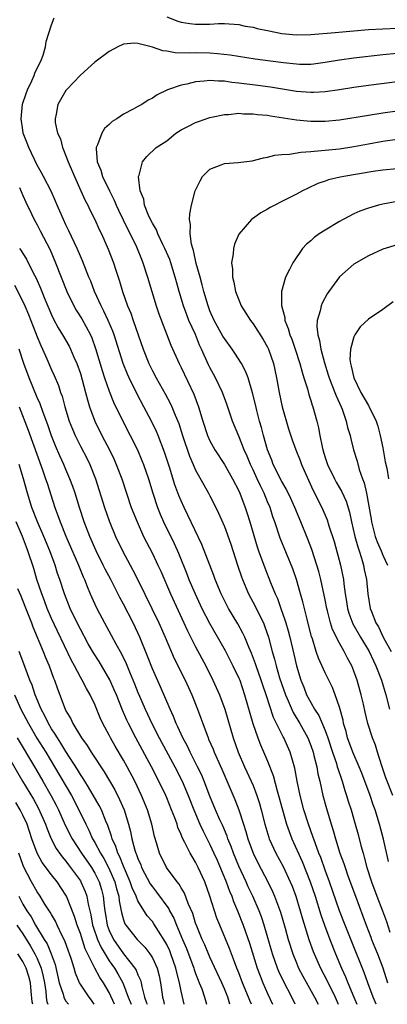
# Model space of a CAD drawing. Units: inches. Extents: x 2580000 to 2583000, y 1500000 to 1503000.
# Drawn here: x 2580481 to 2580532, y 1500000 to 1500137 of the extents above; entities that cross this region are included whole.
import ezdxf

# ---------------------------------------------------------------- set-up
doc = ezdxf.new("R2010")
doc.units = ezdxf.units.IN
doc.header["$MEASUREMENT"] = 0
doc.layers.add('LD25801500_2ft', color=81, linetype='Continuous')

msp = doc.modelspace()

# ---------------------------------------------------------------- linework, layer by layer
at = {"layer": 'LD25801500_2ft'}
for points, elevation in [([(2580530.08, 1500000), (2580529.67, 1500001), (2580528.92, 1500003), (2580528.43, 1500004.43), (2580526.69, 1500008.69), (2580525.76, 1500011), (2580525, 1500013), (2580523.61, 1500017), (2580523, 1500018.65), (2580522.38, 1500020.38), (2580522.13, 1500021), (2580521.59, 1500022.41), (2580521.3, 1500023.3), (2580520.69, 1500025), (2580520.05, 1500027), (2580519.52, 1500029), (2580519.13, 1500031), (2580518.81, 1500032.81), (2580518.16, 1500035), (2580517.26, 1500037), (2580517.16, 1500037.16), (2580516.26, 1500039), (2580515.83, 1500039.83), (2580514.81, 1500043), (2580514.33, 1500044.33), (2580514.12, 1500045), (2580513.4, 1500047), (2580513.31, 1500047.31), (2580512.76, 1500048.76), (2580512.38, 1500049.62), (2580511.83, 1500051), (2580511.57, 1500051.57), (2580510.86, 1500052.86), (2580509.58, 1500055), (2580509, 1500056.09), (2580508.55, 1500057), (2580507.72, 1500059), (2580507.54, 1500059.54), (2580505.85, 1500063.85), (2580503.95, 1500067.95), (2580503.42, 1500069), (2580503, 1500069.91), (2580502.68, 1500070.68), (2580502.14, 1500072.14), (2580501.37, 1500074.63), (2580500.7, 1500076.7), (2580499.81, 1500079), (2580499.57, 1500079.57), (2580498.89, 1500081), (2580497.83, 1500083), (2580496.83, 1500084.83), (2580495.78, 1500087), (2580495.54, 1500087.54), (2580494.96, 1500089), (2580493.7, 1500093), (2580493.51, 1500093.51), (2580492.86, 1500095), (2580492.27, 1500096.27), (2580491.87, 1500097), (2580490.97, 1500099), (2580490.44, 1500100.44), (2580490.19, 1500101), (2580489.28, 1500103.28), (2580489, 1500103.9), (2580488.54, 1500105), (2580487.42, 1500107.42), (2580487, 1500108.26), (2580486.66, 1500109), (2580486.17, 1500110.17), (2580485.78, 1500111), (2580485.56, 1500111.56), (2580484.93, 1500112.93), (2580483.89, 1500115), (2580483.58, 1500115.58), (2580483, 1500116.57), (2580481.84, 1500119), (2580481.6, 1500119.6), (2580481.08, 1500121), (2580481, 1500121.42), (2580480.78, 1500123), (2580480.97, 1500125.03), (2580481.47, 1500126.53), (2580481.65, 1500127), (2580482.27, 1500128.26), (2580482.58, 1500129), (2580482.68, 1500129.32), (2580483.32, 1500130.68), (2580483.51, 1500131), (2580483.83, 1500131.83), (2580484.16, 1500133), (2580484.25, 1500133.75), (2580485, 1500136.05), (2580485.36, 1500137)], 9410), ([(2580501, 1500137.18), (2580502.55, 1500136.55), (2580503, 1500136.42), (2580504.21, 1500136.21), (2580505, 1500136.13), (2580507, 1500136.14), (2580508.21, 1500136.21), (2580509, 1500136.21), (2580511, 1500136.1), (2580511.88, 1500135.88), (2580513, 1500135.71), (2580513.55, 1500135.55), (2580515, 1500135.24), (2580517, 1500134.85), (2580519, 1500134.66), (2580521, 1500134.7), (2580524.41, 1500135), (2580529, 1500135.38), (2580531, 1500135.5), (2580533, 1500135.6)], 9410), ([(2580533, 1500132.08), (2580531, 1500131.87), (2580527, 1500131.42), (2580525, 1500131.14), (2580523, 1500130.8), (2580521.4, 1500130.6), (2580521, 1500130.56), (2580519.44, 1500130.56), (2580519, 1500130.58), (2580517.23, 1500130.76), (2580515.41, 1500131), (2580513.29, 1500131.29), (2580509.83, 1500131.83), (2580508.04, 1500132.04), (2580507, 1500132.13), (2580505, 1500132.17), (2580504.13, 1500132.13), (2580502.18, 1500132.18), (2580501, 1500132.4), (2580500.44, 1500132.44), (2580499, 1500132.96), (2580497, 1500133.45), (2580496.51, 1500133.49), (2580495, 1500133.35), (2580494.21, 1500133), (2580493, 1500132.35), (2580491, 1500130.87), (2580489, 1500129.07), (2580487.07, 1500127), (2580487, 1500126.91), (2580485.89, 1500125), (2580485.66, 1500123.66), (2580485.5, 1500123), (2580485.52, 1500122.48), (2580485.85, 1500121), (2580486.23, 1500120.23), (2580486.5, 1500119), (2580486.68, 1500118.68), (2580487, 1500117.86), (2580487.3, 1500117), (2580488.17, 1500115), (2580489.09, 1500113), (2580489.65, 1500111.65), (2580490.02, 1500111), (2580490.33, 1500110.33), (2580491, 1500109), (2580491.62, 1500107.62), (2580491.92, 1500107), (2580492.88, 1500104.88), (2580493.6, 1500103), (2580493.95, 1500101.95), (2580494.25, 1500101), (2580494.44, 1500100.44), (2580494.86, 1500099), (2580495.56, 1500097), (2580496, 1500096), (2580496.33, 1500095), (2580497.74, 1500091), (2580498.52, 1500089), (2580499, 1500088), (2580499.53, 1500087), (2580500.79, 1500084.79), (2580501.49, 1500083.49), (2580501.7, 1500083), (2580502.15, 1500081.85), (2580502.66, 1500080.66), (2580503.19, 1500079), (2580504.15, 1500076.15), (2580504.65, 1500075), (2580505, 1500074.2), (2580506.14, 1500072.14), (2580506.81, 1500071), (2580507, 1500070.63), (2580507.82, 1500069), (2580508.2, 1500068.2), (2580509, 1500066.37), (2580509.91, 1500063.91), (2580510.83, 1500061), (2580511.36, 1500059.36), (2580511.5, 1500059), (2580512.37, 1500057), (2580513.3, 1500055.3), (2580513.84, 1500054.16), (2580514.42, 1500053), (2580514.59, 1500052.59), (2580515.15, 1500051), (2580515.66, 1500049), (2580515.96, 1500047.96), (2580516.18, 1500047), (2580516.66, 1500045.34), (2580517.47, 1500043), (2580517.85, 1500042.15), (2580518.54, 1500040.54), (2580519.49, 1500039), (2580520.58, 1500037), (2580521, 1500035.93), (2580521.32, 1500035), (2580521.45, 1500034.55), (2580521.83, 1500033), (2580522, 1500032), (2580522.25, 1500031), (2580522.7, 1500029), (2580523.19, 1500027.19), (2580523.84, 1500025), (2580524.12, 1500024.12), (2580524.42, 1500023), (2580525.05, 1500021), (2580525.58, 1500019.58), (2580525.76, 1500019), (2580526.17, 1500017.83), (2580527.21, 1500015), (2580528.25, 1500012.25), (2580528.69, 1500011), (2580529.33, 1500009.33), (2580529.44, 1500009), (2580529.91, 1500007.91), (2580530.27, 1500007), (2580531, 1500005.05), (2580531.66, 1500003)], 9412), ([(2580537, 1500128.66), (2580529, 1500127.61), (2580527, 1500127.32), (2580525, 1500127), (2580523, 1500126.72), (2580521.36, 1500126.64), (2580521, 1500126.64), (2580519, 1500126.81), (2580515.4, 1500127.4), (2580513.64, 1500127.64), (2580511, 1500127.96), (2580510.05, 1500128.05), (2580509, 1500128.2), (2580508.21, 1500128.21), (2580507, 1500128.32), (2580506.21, 1500128.21), (2580505, 1500128.15), (2580503.81, 1500127.81), (2580503, 1500127.66), (2580501.11, 1500127), (2580499.67, 1500126.33), (2580499, 1500125.88), (2580498.42, 1500125.58), (2580497.54, 1500125), (2580497, 1500124.71), (2580496.34, 1500124.34), (2580495, 1500123.63), (2580494.05, 1500123), (2580493.4, 1500122.6), (2580493, 1500122.22), (2580492.35, 1500121.65), (2580491.97, 1500121), (2580491.38, 1500119.38), (2580491.19, 1500119), (2580491.18, 1500118.82), (2580491.35, 1500117), (2580491.86, 1500115.86), (2580492.08, 1500115), (2580493.04, 1500113), (2580493.71, 1500111.71), (2580493.99, 1500111), (2580494.31, 1500110.31), (2580495.61, 1500107.61), (2580495.93, 1500107), (2580496.8, 1500105.2), (2580496.89, 1500105), (2580497.48, 1500103.48), (2580497.7, 1500103), (2580498.35, 1500101), (2580498.92, 1500099), (2580499.51, 1500097), (2580499.89, 1500095.89), (2580501.56, 1500091.56), (2580502.72, 1500089), (2580503, 1500088.46), (2580504.74, 1500084.74), (2580505.39, 1500083), (2580505.99, 1500081), (2580506.66, 1500079), (2580507, 1500078.26), (2580507.7, 1500077), (2580509, 1500074.99), (2580510.13, 1500073), (2580511, 1500071.33), (2580511.15, 1500071), (2580511.91, 1500069), (2580512.19, 1500068.19), (2580512.55, 1500067), (2580513.55, 1500063.55), (2580513.74, 1500063), (2580514.61, 1500060.61), (2580515.42, 1500058.58), (2580516.07, 1500057), (2580516.37, 1500056.37), (2580516.84, 1500055), (2580517.41, 1500053.41), (2580517.52, 1500053), (2580517.87, 1500051.87), (2580518.09, 1500051), (2580518.65, 1500048.65), (2580519.02, 1500047.02), (2580519.63, 1500045), (2580520.03, 1500044.03), (2580520.43, 1500043), (2580521, 1500041.91), (2580521.53, 1500041), (2580522.13, 1500040.13), (2580523, 1500038.02), (2580523.36, 1500037), (2580524.02, 1500035), (2580524.56, 1500033.44), (2580524.69, 1500033), (2580524.75, 1500032.75), (2580525.25, 1500031.25), (2580525.34, 1500031), (2580525.72, 1500029.72), (2580525.97, 1500029), (2580526.2, 1500028.2), (2580526.6, 1500027), (2580527.18, 1500025), (2580527.57, 1500023.57), (2580527.96, 1500022.04), (2580528.26, 1500021), (2580528.44, 1500020.44), (2580528.8, 1500019), (2580529.43, 1500017), (2580530.19, 1500015), (2580530.98, 1500013), (2580531.52, 1500011.52), (2580531.98, 1500010.02)], 9414), ([(2580531.82, 1500019.82), (2580531.08, 1500022.92), (2580530.54, 1500025), (2580529.94, 1500027), (2580529.69, 1500027.69), (2580529.24, 1500029), (2580528.09, 1500032.09), (2580527.73, 1500033), (2580526.86, 1500035), (2580526.12, 1500037), (2580525.9, 1500037.9), (2580525.56, 1500039), (2580525.48, 1500039.48), (2580525, 1500041.25), (2580524.39, 1500043), (2580524, 1500044), (2580523, 1500046.04), (2580522.08, 1500048.08), (2580521.77, 1500049), (2580521.23, 1500050.77), (2580521.11, 1500051.11), (2580520.71, 1500052.71), (2580520.49, 1500053.51), (2580519.9, 1500055.9), (2580519.59, 1500057), (2580519.01, 1500059.01), (2580518.49, 1500060.49), (2580516.76, 1500064.76), (2580516, 1500067), (2580515.73, 1500067.73), (2580515.34, 1500069), (2580515, 1500069.81), (2580514.53, 1500071), (2580514.01, 1500072.02), (2580513.58, 1500073), (2580513, 1500074.25), (2580512.63, 1500075), (2580512.15, 1500076.15), (2580511.76, 1500077), (2580511, 1500078.92), (2580510.12, 1500081), (2580509.34, 1500083.34), (2580508.74, 1500085), (2580507.77, 1500087), (2580507, 1500088.43), (2580506.81, 1500088.81), (2580505.84, 1500091), (2580505.57, 1500091.57), (2580504.98, 1500093.02), (2580504.08, 1500095), (2580503.77, 1500095.77), (2580503.31, 1500097), (2580502.71, 1500099), (2580502.34, 1500100.34), (2580502.18, 1500101), (2580501.57, 1500103), (2580501.43, 1500103.43), (2580500.73, 1500105), (2580500.45, 1500105.55), (2580499.76, 1500107), (2580499.57, 1500107.57), (2580499, 1500108.51), (2580498.51, 1500109.49), (2580497.91, 1500111), (2580497.81, 1500111.81), (2580497.29, 1500113), (2580497.08, 1500114.92), (2580497.09, 1500115), (2580497.17, 1500115.17), (2580497.65, 1500117), (2580498.23, 1500117.77), (2580499.54, 1500119), (2580501, 1500119.95), (2580502.28, 1500121), (2580503, 1500121.47), (2580504.02, 1500121.98), (2580505, 1500122.5), (2580505.4, 1500122.6), (2580507, 1500123.17), (2580507.2, 1500123.2), (2580509, 1500123.6), (2580509.58, 1500123.58), (2580511, 1500123.76), (2580511.68, 1500123.68), (2580513, 1500123.7), (2580513.6, 1500123.6), (2580515, 1500123.48), (2580515.4, 1500123.4), (2580519, 1500122.84), (2580521, 1500122.65), (2580523, 1500122.65), (2580525, 1500122.85), (2580529, 1500123.51), (2580531, 1500123.82), (2580535, 1500124.4)], 9416), ([(2580532.41, 1500029), (2580531.44, 1500031.44), (2580530.88, 1500033.12), (2580530.27, 1500035), (2580529.99, 1500035.99), (2580529.58, 1500037), (2580528.94, 1500039), (2580528.56, 1500040.56), (2580528.31, 1500041.69), (2580528.01, 1500043), (2580527.45, 1500045), (2580527, 1500046.27), (2580526.7, 1500047), (2580526.09, 1500048.09), (2580525.64, 1500049), (2580525, 1500050.15), (2580524.04, 1500052.04), (2580523.76, 1500053), (2580523.33, 1500054.67), (2580523.23, 1500055), (2580523, 1500056.18), (2580522.4, 1500059), (2580522.12, 1500060.12), (2580521.86, 1500061), (2580521.15, 1500063.15), (2580520.59, 1500064.59), (2580519.63, 1500067), (2580518.8, 1500069), (2580518.24, 1500070.24), (2580517.6, 1500071.6), (2580517, 1500072.62), (2580515.8, 1500075), (2580515.58, 1500075.58), (2580514.97, 1500077), (2580514.42, 1500079), (2580514.14, 1500080.14), (2580513.89, 1500081), (2580513.51, 1500082.49), (2580513.32, 1500083.32), (2580512.93, 1500084.93), (2580512.29, 1500087), (2580511.95, 1500087.95), (2580511.38, 1500089), (2580510.46, 1500090.46), (2580510.1, 1500091), (2580509, 1500092.5), (2580508.81, 1500092.81), (2580507.6, 1500095), (2580507, 1500096.32), (2580506.73, 1500097), (2580506.15, 1500099), (2580505.93, 1500099.93), (2580505.62, 1500101), (2580505.09, 1500102.91), (2580504.72, 1500104.72), (2580504.61, 1500105), (2580504.43, 1500105.57), (2580504.27, 1500107), (2580504.32, 1500108.32), (2580504.18, 1500109), (2580504.2, 1500109.8), (2580504.43, 1500111), (2580504.97, 1500113), (2580505.63, 1500114.37), (2580505.98, 1500115), (2580507, 1500116.02), (2580508.58, 1500116.58), (2580509, 1500116.77), (2580510.92, 1500116.92), (2580512.85, 1500117.15), (2580514.43, 1500117.57), (2580515, 1500117.66), (2580516.03, 1500117.96), (2580517, 1500118.03), (2580518.07, 1500118.07), (2580519.62, 1500118.38), (2580521, 1500118.45), (2580521.48, 1500118.52), (2580523, 1500118.63), (2580525, 1500118.84), (2580527, 1500119.14), (2580529, 1500119.52), (2580531, 1500119.88), (2580533, 1500120.16)], 9418), ([(2580533, 1500116.04), (2580531, 1500115.84), (2580529.66, 1500115.66), (2580525.58, 1500115), (2580525.09, 1500114.91), (2580523.48, 1500114.52), (2580523, 1500114.34), (2580522, 1500114), (2580520.62, 1500113.38), (2580519.85, 1500113), (2580519, 1500112.53), (2580517, 1500111.5), (2580515.99, 1500111), (2580515.34, 1500110.66), (2580515, 1500110.45), (2580514.06, 1500109.94), (2580512.89, 1500109.11), (2580512.78, 1500109), (2580511.03, 1500106.97), (2580510.43, 1500105.57), (2580510.28, 1500105), (2580510.22, 1500104.22), (2580510.01, 1500103), (2580510.12, 1500102.12), (2580510.14, 1500101), (2580510.31, 1500100.31), (2580510.57, 1500099), (2580511, 1500097.83), (2580511.35, 1500097), (2580512, 1500096), (2580512.62, 1500095), (2580513, 1500094.5), (2580514.37, 1500092.36), (2580515, 1500091.27), (2580515.13, 1500091), (2580515.83, 1500089), (2580516.26, 1500087), (2580516.61, 1500085), (2580517.04, 1500083), (2580517.93, 1500079.93), (2580518.42, 1500078.42), (2580518.94, 1500077), (2580519.53, 1500075.53), (2580519.72, 1500075), (2580520.27, 1500073.73), (2580521.35, 1500071.35), (2580522.53, 1500069), (2580523.28, 1500067.28), (2580523.53, 1500066.47), (2580524.26, 1500064.26), (2580525.15, 1500061), (2580525.55, 1500059), (2580525.6, 1500058.4), (2580525.78, 1500057), (2580525.96, 1500055.96), (2580526.09, 1500055), (2580526.31, 1500054.31), (2580526.85, 1500052.85), (2580527.92, 1500051), (2580529.11, 1500049), (2580529.7, 1500047.7), (2580530.05, 1500047), (2580530.82, 1500045), (2580531.45, 1500043), (2580531.95, 1500041)], 9420), ([(2580480.57, 1500113.43), (2580481, 1500112.33), (2580481.41, 1500111.41), (2580482.2, 1500109.8), (2580482.58, 1500109), (2580483, 1500108.26), (2580483.44, 1500107.44), (2580484.79, 1500104.79), (2580485.54, 1500103), (2580487.11, 1500099), (2580488.1, 1500097), (2580488.43, 1500096.43), (2580489.19, 1500095.19), (2580490.39, 1500093), (2580490.58, 1500092.58), (2580491.1, 1500091.1), (2580492.02, 1500088.02), (2580492.37, 1500087), (2580493, 1500085.18), (2580493.62, 1500083.62), (2580494.9, 1500081), (2580495.94, 1500079), (2580496.92, 1500077), (2580497.55, 1500075.55), (2580497.76, 1500075), (2580498.46, 1500073), (2580499.07, 1500071), (2580499.7, 1500069), (2580500.07, 1500068.07), (2580500.53, 1500067), (2580502.02, 1500064.02), (2580502.64, 1500062.64), (2580503.78, 1500059.79), (2580504.08, 1500059), (2580504.93, 1500057), (2580505.89, 1500055), (2580506.95, 1500052.95), (2580509.13, 1500049.13), (2580510.2, 1500047), (2580511, 1500045.31), (2580511.13, 1500045), (2580511.82, 1500043), (2580512.94, 1500039), (2580513.63, 1500037), (2580514.02, 1500036.02), (2580515, 1500033.77), (2580515.8, 1500031.8), (2580516.33, 1500029.67), (2580516.54, 1500029), (2580517.06, 1500027), (2580517.64, 1500025), (2580517.99, 1500023.99), (2580518.37, 1500023), (2580519.82, 1500019.82), (2580520.94, 1500017), (2580521.6, 1500015), (2580522.41, 1500012.41), (2580522.89, 1500011), (2580523.64, 1500009), (2580524.42, 1500007), (2580525.26, 1500005), (2580525.83, 1500003.83), (2580526.14, 1500003), (2580527, 1500001), (2580527.41, 1500000)], 9408), ([(2580533, 1500111.5), (2580531, 1500111.14), (2580530.42, 1500111), (2580529, 1500110.59), (2580527.83, 1500110.17), (2580527, 1500109.79), (2580525.49, 1500109), (2580525, 1500108.72), (2580523, 1500107.52), (2580522.18, 1500107), (2580521.49, 1500106.51), (2580521, 1500106.06), (2580520.4, 1500105.6), (2580519.86, 1500105), (2580518.49, 1500103), (2580518.06, 1500102.06), (2580517.5, 1500101), (2580516.95, 1500099), (2580516.93, 1500097.07), (2580517.38, 1500095.38), (2580517.39, 1500095), (2580517.88, 1500093.88), (2580518.09, 1500093), (2580518.37, 1500092.37), (2580518.85, 1500091), (2580519.49, 1500089), (2580519.79, 1500087.79), (2580520.05, 1500087), (2580520.53, 1500085.47), (2580520.72, 1500084.72), (2580521, 1500083.87), (2580521.2, 1500083.2), (2580521.27, 1500083), (2580521.83, 1500081), (2580522.07, 1500080.07), (2580522.25, 1500079), (2580522.57, 1500077.43), (2580522.68, 1500077), (2580523, 1500075.97), (2580523.32, 1500075), (2580524.28, 1500073), (2580524.53, 1500072.53), (2580525.28, 1500071.28), (2580525.9, 1500069.9), (2580526.37, 1500068.37), (2580526.67, 1500067), (2580527.14, 1500065), (2580527.52, 1500063.52), (2580527.71, 1500063), (2580528.04, 1500061.96), (2580528.31, 1500061), (2580528.41, 1500060.41), (2580528.72, 1500059), (2580528.93, 1500057), (2580529.27, 1500055), (2580529.42, 1500054.58), (2580530.04, 1500053), (2580530.41, 1500052.41), (2580531.06, 1500051), (2580532.15, 1500049)], 9422), ([(2580480.57, 1500105), (2580480.74, 1500104.74), (2580481, 1500104.29), (2580481.51, 1500103.51), (2580482.51, 1500101.49), (2580482.85, 1500100.85), (2580483.47, 1500099.47), (2580483.64, 1500099), (2580484.08, 1500097.92), (2580484.63, 1500096.63), (2580485, 1500095.76), (2580485.24, 1500095.24), (2580485.94, 1500093.94), (2580486.53, 1500093), (2580487.43, 1500091.43), (2580487.65, 1500091), (2580488.11, 1500089.89), (2580488.51, 1500089), (2580489, 1500087.61), (2580489.26, 1500086.74), (2580489.73, 1500085), (2580489.98, 1500083.98), (2580490.29, 1500083), (2580491, 1500081.02), (2580492, 1500079), (2580493.03, 1500077.03), (2580493.68, 1500075.68), (2580493.98, 1500075), (2580494.74, 1500073), (2580496.08, 1500069), (2580496.88, 1500067), (2580497.79, 1500065), (2580498.18, 1500064.18), (2580499, 1500062.63), (2580499.78, 1500061), (2580500.17, 1500060.17), (2580501.51, 1500057), (2580503.88, 1500051.88), (2580505, 1500049.67), (2580506.43, 1500047), (2580507.42, 1500045), (2580508.31, 1500043), (2580509.05, 1500041), (2580510.21, 1500037), (2580510.93, 1500035), (2580511.82, 1500033), (2580512.74, 1500031), (2580513, 1500030.39), (2580513.53, 1500029), (2580513.89, 1500027.89), (2580514.13, 1500027), (2580514.64, 1500025), (2580515.18, 1500023.18), (2580515.24, 1500023), (2580516.15, 1500021), (2580517.15, 1500019.15), (2580518.15, 1500017), (2580518.4, 1500016.4), (2580518.93, 1500015), (2580519.53, 1500013), (2580519.85, 1500011.85), (2580520.75, 1500009), (2580521.34, 1500007.34), (2580521.47, 1500007), (2580522.37, 1500005), (2580523.28, 1500003.28), (2580524.4, 1500001), (2580524.82, 1500000)], 9406), ([(2580533, 1500105.49), (2580531, 1500104.87), (2580529, 1500103.98), (2580527, 1500102.79), (2580524.97, 1500101.03), (2580523.51, 1500099), (2580523.3, 1500098.7), (2580522.59, 1500097.41), (2580522.43, 1500097), (2580522.3, 1500096.3), (2580521.91, 1500095), (2580521.85, 1500094.15), (2580521.97, 1500093), (2580522.22, 1500092.21), (2580522.38, 1500091), (2580522.89, 1500089.11), (2580523.44, 1500087.44), (2580523.56, 1500087), (2580523.95, 1500086.05), (2580524.34, 1500085), (2580524.51, 1500084.51), (2580525.21, 1500083), (2580525.35, 1500082.65), (2580525.93, 1500081), (2580526.11, 1500080.11), (2580526.47, 1500079), (2580526.55, 1500078.55), (2580526.95, 1500077), (2580527.43, 1500075.43), (2580527.73, 1500074.27), (2580528.2, 1500073), (2580528.44, 1500072.44), (2580528.74, 1500071), (2580529.37, 1500067.37), (2580529.42, 1500067), (2580529.96, 1500065), (2580530.23, 1500064.23), (2580530.76, 1500063), (2580531, 1500062.4), (2580531.64, 1500061)], 9424), ([(2580479.87, 1500099.87), (2580481, 1500097.6), (2580481.28, 1500097), (2580481.81, 1500095.81), (2580482.12, 1500095), (2580483, 1500092.69), (2580483.49, 1500091.49), (2580483.73, 1500091), (2580484.33, 1500089.67), (2580485, 1500088.12), (2580485.36, 1500087.36), (2580485.95, 1500085.95), (2580486.25, 1500085), (2580486.46, 1500084.46), (2580486.85, 1500083), (2580487.47, 1500081), (2580487.9, 1500079.9), (2580488.28, 1500079), (2580489, 1500077.54), (2580489.88, 1500075.88), (2580490.3, 1500075), (2580491.09, 1500073), (2580492.35, 1500069), (2580493, 1500067.15), (2580493.9, 1500065), (2580494.84, 1500063), (2580495.92, 1500061), (2580496.31, 1500060.31), (2580497, 1500058.96), (2580499.92, 1500053), (2580500.8, 1500051), (2580502.05, 1500048.05), (2580503.56, 1500045), (2580504.47, 1500043), (2580505.27, 1500041), (2580505.74, 1500039.74), (2580505.99, 1500039), (2580506.73, 1500037), (2580506.82, 1500036.82), (2580507.43, 1500035.43), (2580507.58, 1500035), (2580508.65, 1500032.65), (2580510.46, 1500028.46), (2580511.01, 1500027.01), (2580511.65, 1500025), (2580511.99, 1500023.99), (2580512.26, 1500023), (2580512.99, 1500021), (2580513.66, 1500019.66), (2580515.06, 1500017), (2580515.69, 1500015.69), (2580515.98, 1500015), (2580516.79, 1500012.79), (2580517.43, 1500010.57), (2580517.86, 1500009), (2580518.49, 1500007), (2580519, 1500005.75), (2580519.32, 1500005), (2580519.9, 1500003.9), (2580521.54, 1500001), (2580522.01, 1500000)], 9404), ([(2580532.45, 1500097.55), (2580531, 1500096.51), (2580529, 1500095.17), (2580527.88, 1500094.12), (2580527.14, 1500093), (2580527, 1500092.72), (2580526.52, 1500091), (2580526.43, 1500089.57), (2580526.51, 1500089), (2580526.63, 1500088.63), (2580526.96, 1500087), (2580527.96, 1500085), (2580529, 1500083.18), (2580529.07, 1500083.07), (2580530.07, 1500081), (2580530.31, 1500080.31), (2580530.64, 1500079), (2580531, 1500077.29), (2580531.35, 1500075.35), (2580531.55, 1500074.45), (2580531.81, 1500073)], 9426), ([(2580518.85, 1500000), (2580518.36, 1500001), (2580517.21, 1500003.21), (2580516.56, 1500004.56), (2580516.39, 1500005), (2580515.68, 1500007), (2580514.53, 1500011), (2580514.15, 1500012.15), (2580513.82, 1500013), (2580512.97, 1500015), (2580512.33, 1500016.33), (2580512.04, 1500017), (2580511, 1500019.17), (2580510.25, 1500021), (2580509.93, 1500021.93), (2580509.48, 1500023), (2580509.37, 1500023.37), (2580508.77, 1500024.77), (2580508.37, 1500025.63), (2580507.78, 1500027), (2580507, 1500028.92), (2580506.2, 1500031), (2580505.85, 1500031.85), (2580505.29, 1500033), (2580504.26, 1500035), (2580503.86, 1500035.86), (2580503.24, 1500037), (2580502.56, 1500038.56), (2580502.33, 1500039), (2580501.96, 1500039.96), (2580501.46, 1500041), (2580500.11, 1500044.11), (2580499, 1500046.59), (2580498.34, 1500048.34), (2580497.28, 1500051), (2580497, 1500051.62), (2580496.33, 1500053), (2580495, 1500055.57), (2580494.5, 1500056.5), (2580493.23, 1500059), (2580492.45, 1500060.45), (2580492.19, 1500061), (2580491.19, 1500063), (2580490.31, 1500065), (2580489.53, 1500067), (2580488.86, 1500069), (2580488.26, 1500071), (2580487.94, 1500071.94), (2580487.56, 1500073), (2580487, 1500074.27), (2580486.7, 1500075), (2580486.16, 1500076.16), (2580485.56, 1500077.56), (2580485, 1500078.95), (2580484.47, 1500080.47), (2580483.82, 1500082.18), (2580483.4, 1500083.4), (2580483, 1500084.29), (2580481.88, 1500087), (2580481.14, 1500089), (2580480.49, 1500091)], 9402), ([(2580480.49, 1500083), (2580481.74, 1500079.74), (2580483.75, 1500074.25), (2580484.18, 1500073), (2580484.37, 1500072.37), (2580485.44, 1500069), (2580485.88, 1500067.88), (2580486.18, 1500067), (2580486.97, 1500065.03), (2580488.73, 1500061), (2580489.38, 1500059.38), (2580489.56, 1500059), (2580489.97, 1500058.03), (2580490.38, 1500057), (2580491, 1500055.6), (2580491.29, 1500055), (2580492.34, 1500053), (2580493.29, 1500051.29), (2580493.93, 1500050.07), (2580494.7, 1500048.7), (2580495.35, 1500047.35), (2580495.81, 1500046.19), (2580496.52, 1500044.52), (2580497, 1500043.31), (2580497.22, 1500042.78), (2580497.99, 1500041), (2580498.92, 1500039), (2580499.97, 1500037), (2580502.14, 1500033), (2580503.16, 1500031), (2580503.99, 1500029), (2580504.75, 1500027), (2580505.6, 1500025), (2580506.04, 1500024.04), (2580507, 1500022.21), (2580507.56, 1500021), (2580508, 1500020), (2580509.27, 1500017), (2580509.72, 1500015.72), (2580510.05, 1500015), (2580510.28, 1500014.28), (2580510.83, 1500013), (2580511.61, 1500011), (2580512.49, 1500008.49), (2580513.58, 1500005), (2580513.96, 1500003.96), (2580514.36, 1500003), (2580515, 1500001.5), (2580515.7, 1500000)], 9400), ([(2580512.77, 1500000), (2580512.53, 1500000.53), (2580512.35, 1500001), (2580511.53, 1500003), (2580511, 1500004.38), (2580510.75, 1500005), (2580510.29, 1500006.29), (2580509.99, 1500007), (2580509.73, 1500007.73), (2580508.35, 1500011), (2580507.97, 1500011.97), (2580507.61, 1500013), (2580507, 1500015.04), (2580506.3, 1500017), (2580505.38, 1500019), (2580505, 1500019.76), (2580504.51, 1500020.51), (2580504.25, 1500021), (2580503.53, 1500022.47), (2580503.16, 1500023.16), (2580503, 1500023.58), (2580502.55, 1500024.55), (2580502.43, 1500025), (2580502.11, 1500025.89), (2580501.68, 1500027), (2580501, 1500028.66), (2580500.86, 1500029), (2580499.9, 1500031), (2580498.87, 1500033), (2580496.69, 1500037), (2580495.67, 1500039), (2580495.45, 1500039.45), (2580494.85, 1500040.85), (2580494, 1500043), (2580493.7, 1500043.7), (2580493.09, 1500045.09), (2580491.6, 1500047.6), (2580490.82, 1500048.82), (2580490.09, 1500050.09), (2580489, 1500052.09), (2580488.1, 1500053.9), (2580487.58, 1500055), (2580486.79, 1500057), (2580486.15, 1500059), (2580485.85, 1500059.85), (2580485.49, 1500061), (2580485.35, 1500061.35), (2580484.75, 1500063), (2580483.94, 1500065), (2580483.06, 1500067), (2580482.27, 1500069), (2580481.66, 1500071), (2580481.1, 1500073), (2580480.5, 1500075)], 9398), ([(2580509.78, 1500000), (2580509.47, 1500001), (2580509, 1500002.17), (2580508.64, 1500003), (2580507, 1500006.54), (2580506.27, 1500008.27), (2580505.93, 1500009), (2580505.16, 1500010.84), (2580505, 1500011.28), (2580504.6, 1500012.6), (2580503.98, 1500014.02), (2580503.45, 1500015.45), (2580503, 1500016.19), (2580502.71, 1500016.71), (2580502.47, 1500017), (2580500.98, 1500019), (2580500, 1500021), (2580499.57, 1500022.43), (2580499.29, 1500023.29), (2580498.93, 1500025), (2580498.34, 1500027), (2580497.51, 1500029), (2580496.55, 1500031), (2580495.5, 1500033), (2580495, 1500033.91), (2580493.85, 1500035.84), (2580493.19, 1500037), (2580493, 1500037.38), (2580492.13, 1500039), (2580491.77, 1500039.77), (2580491, 1500041.66), (2580490.36, 1500043), (2580489.85, 1500043.85), (2580489.27, 1500045), (2580489, 1500045.46), (2580488.18, 1500047), (2580487.75, 1500047.75), (2580485.82, 1500051.82), (2580485, 1500053.61), (2580484.39, 1500055), (2580484.02, 1500056.02), (2580483.64, 1500057), (2580482.98, 1500059), (2580482.52, 1500060.52), (2580481.72, 1500063), (2580481.5, 1500063.5), (2580480.96, 1500065), (2580480.08, 1500067)], 9396), ([(2580480.25, 1500057.75), (2580480.72, 1500056.72), (2580481.31, 1500055.31), (2580482.22, 1500053), (2580482.42, 1500052.42), (2580483.82, 1500049), (2580484.15, 1500048.15), (2580484.65, 1500047), (2580485.29, 1500045.29), (2580485.43, 1500045), (2580485.82, 1500043.82), (2580486.89, 1500041), (2580487, 1500040.77), (2580487.66, 1500039.66), (2580487.96, 1500039), (2580489.16, 1500037), (2580489.94, 1500035.94), (2580490.5, 1500035), (2580492.3, 1500032.3), (2580493.78, 1500029.78), (2580494.46, 1500028.46), (2580495.08, 1500027), (2580495.69, 1500025), (2580495.98, 1500023.98), (2580496.16, 1500023), (2580496.58, 1500021.42), (2580496.72, 1500021), (2580496.81, 1500020.81), (2580497, 1500020.23), (2580497.38, 1500019.38), (2580497.51, 1500019), (2580498.72, 1500016.72), (2580499, 1500016.31), (2580499.59, 1500015.59), (2580501.27, 1500013.27), (2580501.39, 1500013), (2580501.97, 1500011.97), (2580502.35, 1500011), (2580503.18, 1500009), (2580503.74, 1500007.74), (2580504.77, 1500005), (2580504.82, 1500004.82), (2580505, 1500004.3), (2580505.36, 1500003.36), (2580505.52, 1500003), (2580505.85, 1500002.15), (2580506.26, 1500001), (2580506.54, 1500000)], 9394), ([(2580503.43, 1500000), (2580503, 1500001.81), (2580502.76, 1500003), (2580502.4, 1500004.4), (2580502.28, 1500005), (2580501.58, 1500007), (2580501.41, 1500007.41), (2580501, 1500008.3), (2580500.75, 1500008.75), (2580499.86, 1500010.14), (2580499.2, 1500011.2), (2580499, 1500011.48), (2580498.29, 1500012.29), (2580497, 1500014.36), (2580496.74, 1500015), (2580496.19, 1500016.19), (2580495.93, 1500017), (2580495, 1500019.2), (2580494.5, 1500020.5), (2580494.22, 1500021), (2580493.93, 1500021.93), (2580493.42, 1500023), (2580493.34, 1500023.34), (2580492.82, 1500024.82), (2580492.54, 1500025.46), (2580491.93, 1500027), (2580491.62, 1500027.62), (2580490.15, 1500030.15), (2580489.61, 1500031), (2580489.38, 1500031.38), (2580489, 1500031.94), (2580488.61, 1500032.61), (2580487, 1500035.12), (2580486.29, 1500036.29), (2580485.81, 1500037), (2580485.52, 1500037.52), (2580485, 1500038.27), (2580484.56, 1500039), (2580484.07, 1500040.07), (2580483.54, 1500041), (2580482.72, 1500043), (2580482.31, 1500044.31), (2580482, 1500045), (2580481, 1500047.64), (2580480.51, 1500049)], 9392), ([(2580479.85, 1500043), (2580480.74, 1500041), (2580481.79, 1500039), (2580482.98, 1500036.98), (2580484.21, 1500035), (2580485.42, 1500033), (2580487.75, 1500029), (2580488.8, 1500027), (2580489.75, 1500025), (2580490.19, 1500024.19), (2580490.7, 1500023), (2580491, 1500022.49), (2580491.79, 1500021), (2580492.25, 1500020.25), (2580492.91, 1500019), (2580493.78, 1500017), (2580494.02, 1500016.02), (2580494.33, 1500015), (2580494.39, 1500014.39), (2580494.73, 1500012.73), (2580495, 1500011.75), (2580495.19, 1500011.19), (2580495.31, 1500011), (2580496.87, 1500009), (2580497.94, 1500007.94), (2580498.65, 1500007), (2580499, 1500006.44), (2580499.66, 1500005), (2580499.95, 1500003.95), (2580500.15, 1500003), (2580500.31, 1500001.69), (2580500.42, 1500001), (2580500.54, 1500000.54), (2580500.63, 1500000)], 9390), ([(2580480.23, 1500037), (2580482.75, 1500032.75), (2580483.78, 1500031), (2580484.95, 1500028.95), (2580485.64, 1500027.64), (2580485.95, 1500027), (2580486.88, 1500024.88), (2580487.85, 1500023), (2580489.16, 1500021), (2580490.53, 1500019), (2580491, 1500018.22), (2580491.61, 1500017), (2580491.94, 1500015.94), (2580492.18, 1500015), (2580492.31, 1500013.69), (2580492.4, 1500013), (2580492.49, 1500012.49), (2580492.72, 1500011), (2580493, 1500010.24), (2580493.6, 1500009), (2580495, 1500006.99), (2580496.59, 1500005), (2580496.75, 1500004.75), (2580497, 1500004.1), (2580497.36, 1500003.36), (2580497.46, 1500003), (2580497.54, 1500002.46), (2580497.92, 1500001), (2580498.21, 1500000.21), (2580498.26, 1500000)], 9388), ([(2580479, 1500034.36), (2580480.98, 1500031), (2580482.48, 1500028.48), (2580483.19, 1500027.19), (2580484.16, 1500025), (2580484.37, 1500024.37), (2580484.95, 1500023), (2580485.66, 1500021.66), (2580486.48, 1500020.48), (2580487, 1500019.87), (2580487.36, 1500019.36), (2580487.65, 1500019), (2580489, 1500017.13), (2580489.08, 1500017), (2580489.68, 1500015.68), (2580489.91, 1500015), (2580490.08, 1500013.92), (2580490.45, 1500012.45), (2580490.7, 1500011), (2580490.77, 1500010.77), (2580491.4, 1500009), (2580491.88, 1500007.88), (2580493, 1500006.05), (2580493.74, 1500005), (2580494.22, 1500004.22), (2580494.89, 1500003), (2580495, 1500002.74), (2580495.64, 1500001), (2580496.04, 1500000.04), (2580496.06, 1500000)], 9386), ([(2580493.74, 1500000), (2580493, 1500001.63), (2580492.2, 1500003), (2580491.71, 1500003.71), (2580491, 1500005.04), (2580489.69, 1500007.69), (2580489, 1500009.85), (2580488.56, 1500011), (2580488.21, 1500012.21), (2580487.1, 1500015), (2580487, 1500015.18), (2580485.77, 1500017), (2580485, 1500017.99), (2580483.71, 1500019.71), (2580483, 1500020.98), (2580482.28, 1500023), (2580481.61, 1500025), (2580481, 1500026.29), (2580480.64, 1500027), (2580480.03, 1500028.03)], 9384), ([(2580490.94, 1500000), (2580490.57, 1500000.57), (2580490.22, 1500001), (2580489, 1500002.8), (2580488.89, 1500003), (2580488.31, 1500004.31), (2580488.13, 1500005), (2580487.76, 1500006.24), (2580487.5, 1500007), (2580487.36, 1500007.36), (2580486.83, 1500008.83), (2580486.48, 1500009.52), (2580485.78, 1500011), (2580485.54, 1500011.54), (2580485, 1500012.46), (2580484.82, 1500012.82), (2580484.09, 1500013.91), (2580483.41, 1500015), (2580483, 1500015.6), (2580482.23, 1500017), (2580481.12, 1500019.12), (2580481, 1500019.42), (2580480.45, 1500021)], 9382), ([(2580480.45, 1500015), (2580481, 1500013.92), (2580481.56, 1500013), (2580482.15, 1500012.15), (2580482.78, 1500011), (2580483.98, 1500009), (2580484.38, 1500008.38), (2580484.96, 1500007), (2580485.52, 1500005.52), (2580486.08, 1500003), (2580486.6, 1500001.4), (2580486.69, 1500001), (2580486.78, 1500000.78), (2580487, 1500000.45), (2580487.34, 1500000)], 9380), ([(2580480.19, 1500011), (2580481, 1500009.79), (2580482.09, 1500008.09), (2580482.7, 1500007), (2580483, 1500006.37), (2580483.58, 1500005), (2580483.85, 1500003.85), (2580484, 1500003), (2580484.2, 1500001.8), (2580484.27, 1500001), (2580484.36, 1500000.36), (2580484.5, 1500000)], 9378), ([(2580482.38, 1500000), (2580482.33, 1500000.33), (2580482.16, 1500001.84), (2580482.06, 1500003), (2580481.85, 1500003.85), (2580481.48, 1500005), (2580481, 1500005.95), (2580480.33, 1500007)], 9376)]:
    msp.add_lwpolyline(points, dxfattribs=dict(at, elevation=elevation))

doc.saveas('drawing.dxf')
